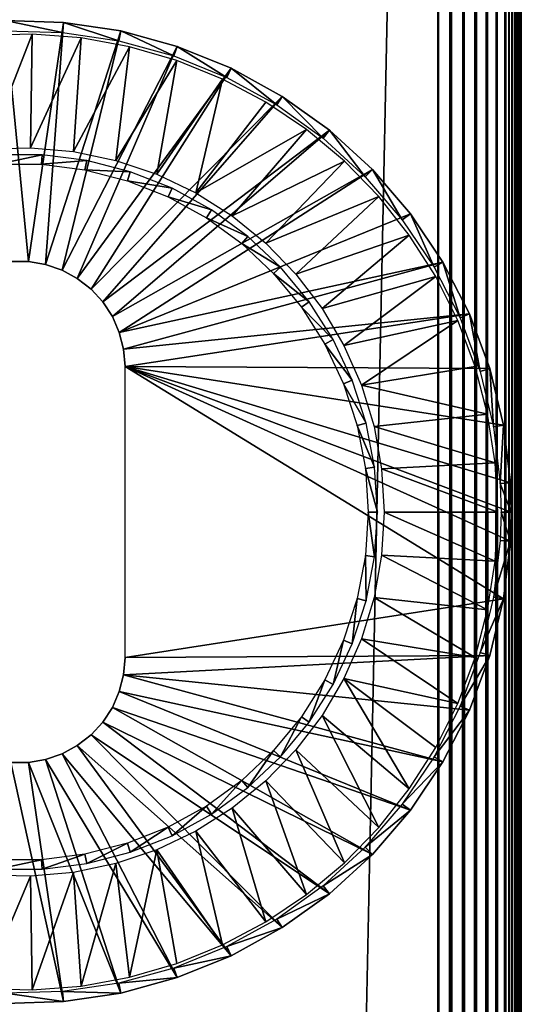
# Model space of a CAD drawing. Extents: x 0 to 530, y 0 to 1232.
# Drawn here: x 15 to 30, y 1102 to 1131 of the extents above; entities that cross this region are included whole.
import ezdxf

# ---------------------------------------------------------------- set-up
doc = ezdxf.new("R2010")
doc.units = 0
doc.header["$MEASUREMENT"] = 0

msp = doc.modelspace()

# ---------------------------------------------------------------- linework, layer by layer
for points in [[(2.499998, 4.000068, 38), (2.499998, 1229, 38), (27.499989, 29.000044, 38)], [(27.499989, 29.000044, 38), (2.499998, 1229, 38), (27.499989, 1204, 38)], [(2.499998, 4.000068, 68), (27.499989, 1204, 68), (2.499998, 1229, 68)], [(27.499989, 1204, 39.5), (2.499998, 1229, 39.5), (27.499989, 29.000044, 39.5)], [(27.499989, 29.000044, 39.5), (2.499998, 1229, 39.5), (2.499998, 4.000068, 39.5)], [(2.499998, 1229, 66.5), (27.499989, 1204, 66.5), (2.499998, 4.000068, 66.5)], [(27.499989, 29.000044, 68), (27.499989, 1204, 68), (2.499998, 4.000068, 68)], [(2.499998, 4.000068, 66.5), (27.499989, 1204, 66.5), (27.499989, 29.000044, 66.5)], [(27.891069, 1203.609009, 38.030777), (27.499989, 29.000044, 38), (27.499989, 1204, 38)], [(27.891069, 29.391171, 67.969223), (27.891069, 1203.609009, 67.969223), (27.499989, 1204, 68)], [(27.891069, 29.391171, 67.969223), (27.499989, 1204, 68), (27.499989, 29.000044, 68)], [(27.891069, 1203.609009, 38.030777), (27.891069, 29.391171, 38.030777), (27.499989, 29.000044, 38)], [(28.272524, 1203.227539, 38.122356), (27.891069, 29.391171, 38.030777), (27.891069, 1203.609009, 38.030777)], [(28.272524, 29.77264, 67.87764), (28.272524, 1203.227539, 67.87764), (27.891069, 1203.609009, 67.969223)], [(28.272524, 29.77264, 67.87764), (27.891069, 1203.609009, 67.969223), (27.891069, 29.391171, 67.969223)], [(28.272524, 1203.227539, 38.122356), (28.272524, 29.77264, 38.122356), (27.891069, 29.391171, 38.030777)], [(28.634966, 1202.865112, 38.272484), (28.272524, 29.77264, 38.122356), (28.272524, 1203.227539, 38.122356)], [(28.634966, 30.135036, 67.727516), (28.634966, 1202.865112, 67.727516), (28.272524, 1203.227539, 67.87764)], [(28.634966, 30.135036, 67.727516), (28.272524, 1203.227539, 67.87764), (28.272524, 29.77264, 67.87764)], [(28.634966, 1202.865112, 38.272484), (28.634966, 30.135036, 38.272484), (28.272524, 29.77264, 38.122356)], [(28.969452, 1202.53064, 38.477459), (28.634966, 30.135036, 38.272484), (28.634966, 1202.865112, 38.272484)], [(28.969452, 30.469536, 67.522545), (28.969452, 1202.53064, 67.522545), (28.634966, 1202.865112, 67.727516)], [(28.969452, 30.469536, 67.522545), (28.634966, 1202.865112, 67.727516), (28.634966, 30.135036, 67.727516)], [(28.969452, 1202.53064, 38.477459), (28.969452, 30.469536, 38.477459), (28.634966, 30.135036, 38.272484)], [(29.267757, 1202.2323, 38.732231), (28.969452, 30.469536, 38.477459), (28.969452, 1202.53064, 38.477459)], [(29.267757, 30.767799, 67.267769), (29.267757, 1202.2323, 67.267769), (28.969452, 1202.53064, 67.522545)], [(29.267757, 30.767799, 67.267769), (28.969452, 1202.53064, 67.522545), (28.969452, 30.469536, 67.522545)], [(29.267757, 1202.2323, 38.732231), (29.267757, 30.767799, 38.732231), (28.969452, 30.469536, 38.477459)], [(29.522524, 1201.977539, 39.030537), (29.267757, 30.767799, 38.732231), (29.267757, 1202.2323, 38.732231)], [(29.522524, 31.022549, 66.96946), (29.267757, 1202.2323, 67.267769), (29.267757, 30.767799, 67.267769)], [(29.522524, 31.022549, 66.96946), (29.522524, 1201.977539, 66.96946), (29.267757, 1202.2323, 67.267769)], [(29.522524, 1201.977539, 39.030537), (29.522524, 31.022549, 39.030537), (29.267757, 30.767799, 38.732231)], [(29.727503, 31.227589, 39.365025), (29.631584, 31.131626, 39.193752), (29.522524, 1201.977539, 39.030537)], [(29.631584, 1201.868408, 39.193752), (29.727503, 31.227589, 39.365025), (29.522524, 1201.977539, 39.030537)], [(29.631584, 31.131626, 39.193752), (29.522524, 31.022549, 39.030537), (29.522524, 1201.977539, 39.030537)], [(29.522524, 31.022549, 66.96946), (29.631584, 1201.868408, 66.806244), (29.522524, 1201.977539, 66.96946)], [(29.727503, 1201.772583, 66.634972), (29.631584, 1201.868408, 66.806244), (29.522524, 31.022549, 66.96946)], [(29.522524, 31.022549, 66.96946), (29.631584, 31.131626, 66.806244), (29.727503, 1201.772583, 66.634972)], [(29.727503, 1201.772583, 39.365025), (29.727503, 31.227589, 39.365025), (29.631584, 1201.868408, 39.193752)], [(29.727503, 1201.772583, 66.634972), (29.631584, 31.131626, 66.806244), (29.727503, 31.227589, 66.634972)], [(29.809683, 1201.690308, 39.543289), (29.877632, 31.377674, 39.727455), (29.727503, 1201.772583, 39.365025)], [(29.877632, 31.377674, 39.727455), (29.809683, 31.309723, 39.543289), (29.727503, 1201.772583, 39.365025)], [(29.727503, 1201.772583, 39.365025), (29.809683, 31.309723, 39.543289), (29.727503, 31.227589, 39.365025)], [(29.727503, 1201.772583, 66.634972), (29.727503, 31.227589, 66.634972), (29.809683, 1201.690308, 66.456711)], [(29.809683, 1201.690308, 66.456711), (29.727503, 31.227589, 66.634972), (29.877632, 1201.622437, 66.272545)], [(29.877632, 1201.622437, 39.727455), (29.877632, 31.377674, 39.727455), (29.809683, 1201.690308, 39.543289)], [(29.727503, 31.227589, 66.634972), (29.809683, 31.309723, 66.456711), (29.877632, 1201.622437, 66.272545)], [(29.877632, 1201.622437, 66.272545), (29.809683, 31.309723, 66.456711), (29.877632, 31.377674, 66.272545)], [(29.877632, 1201.622437, 39.727455), (29.930904, 1201.569092, 39.916386), (29.9692, 31.469227, 40.108913)], [(29.9692, 31.469227, 40.108913), (29.930904, 31.43096, 39.916386), (29.877632, 1201.622437, 39.727455)], [(29.877632, 1201.622437, 39.727455), (29.930904, 31.43096, 39.916386), (29.877632, 31.377674, 39.727455)], [(29.877632, 1201.622437, 66.272545), (29.877632, 31.377674, 66.272545), (29.930904, 1201.569092, 66.083611)], [(29.930904, 1201.569092, 66.083611), (29.877632, 31.377674, 66.272545), (29.9692, 1201.530762, 65.891083)], [(29.877632, 31.377674, 66.272545), (29.930904, 31.43096, 66.083611), (29.9692, 1201.530762, 65.891083)], [(29.9692, 31.469227, 40.108913), (29.930904, 1201.569092, 39.916386), (29.9692, 1201.530762, 40.108913)], [(29.9692, 1201.530762, 65.891083), (29.930904, 31.43096, 66.083611), (29.9692, 31.469227, 65.891083)], [(29.992283, 1201.50769, 40.303852), (29.999987, 1066.5, 40.5), (29.9692, 1201.530762, 40.108913)], [(29.999987, 1066.5, 40.5), (29.999987, 966.500061, 40.5), (29.9692, 1201.530762, 40.108913)], [(29.9692, 1201.530762, 40.108913), (29.999987, 966.500061, 40.5), (29.999987, 866.500061, 40.5)], [(29.9692, 1201.530762, 40.108913), (29.999987, 866.500061, 40.5), (29.999987, 766.500061, 40.5)], [(29.999987, 766.500061, 40.5), (29.999987, 666.500061, 40.5), (29.9692, 1201.530762, 40.108913)], [(29.9692, 1201.530762, 40.108913), (29.999987, 666.500061, 40.5), (29.999987, 566.500061, 40.5)], [(29.9692, 1201.530762, 40.108913), (29.999987, 566.500061, 40.5), (29.999987, 366.500031, 40.5)], [(29.9692, 31.469227, 40.108913), (29.9692, 1201.530762, 40.108913), (29.992283, 31.492352, 40.303852)], [(29.992283, 31.492352, 40.303852), (29.9692, 1201.530762, 40.108913), (29.999987, 366.500031, 40.5)], [(29.9692, 1201.530762, 65.891083), (29.9692, 31.469227, 65.891083), (29.992283, 1201.50769, 65.696144)], [(29.992283, 1201.50769, 65.696144), (29.9692, 31.469227, 65.891083), (29.999987, 766.500061, 65.5)], [(29.992283, 1201.50769, 40.303852), (29.999987, 1201.5, 40.5), (29.999987, 1066.5, 40.5)], [(29.992283, 1201.50769, 65.696144), (29.999987, 766.500061, 65.5), (29.999987, 866.500061, 65.5)], [(29.999987, 866.500061, 65.5), (29.999987, 966.500061, 65.5), (29.992283, 1201.50769, 65.696144)], [(29.992283, 1201.50769, 65.696144), (29.999987, 966.500061, 65.5), (29.999987, 1066.5, 65.5)], [(29.992283, 1201.50769, 65.696144), (29.999987, 1066.5, 65.5), (29.999987, 1201.5, 65.5)], [(29.999987, 1131.251587, 49.211475), (29.999987, 1131.161499, 48.994015), (29.999987, 1201.5, 44.337498)], [(29.999987, 1201.5, 44.337498), (29.999987, 1131.161499, 48.994015), (29.999987, 1131.038574, 48.79332)], [(29.999987, 1201.5, 44.337498), (29.999987, 1131.038574, 48.79332), (29.999987, 1130.885742, 48.614338)], [(29.999987, 1130.505981, 57.66151), (29.999987, 1201.5, 65.5), (29.999987, 1130.288574, 57.751583)], [(29.999987, 1130.288574, 57.751583), (29.999987, 1201.5, 65.5), (29.999987, 1130.059692, 57.80653)], [(29.999987, 1130.885742, 48.614338), (29.999987, 1130.706665, 48.461475), (29.999987, 1201.5, 44.337498)], [(29.999987, 1201.5, 44.337498), (29.999987, 1130.706665, 48.461475), (29.999987, 1130.505981, 48.33849)], [(29.999987, 1201.5, 44.337498), (29.999987, 1130.505981, 48.33849), (29.999987, 1130.288574, 48.248413)], [(29.999987, 1130.505981, 57.66151), (29.999987, 1130.706665, 57.538525), (29.999987, 1201.5, 65.5)], [(29.999987, 1201.5, 65.5), (29.999987, 1130.706665, 57.538525), (29.999987, 1130.885742, 57.385658)], [(29.999987, 1201.5, 65.5), (29.999987, 1130.885742, 57.385658), (29.999987, 1131.038574, 57.206676)], [(29.999987, 1131.038574, 57.206676), (29.999987, 1131.161499, 57.005985), (29.999987, 1201.5, 65.5)], [(29.999987, 1201.5, 65.5), (29.999987, 1131.161499, 57.005985), (29.999987, 1131.251587, 56.788525)], [(29.999987, 1129.825073, 48.174999), (29.999987, 1066.5, 44.337498), (29.999987, 1201.5, 44.337498)], [(29.999987, 1129.825073, 48.174999), (29.999987, 1201.5, 44.337498), (29.999987, 1130.059692, 48.193466)], [(29.999987, 1130.059692, 48.193466), (29.999987, 1201.5, 44.337498), (29.999987, 1130.288574, 48.248413)], [(29.999987, 1066.5, 65.5), (29.999987, 1103.175049, 57.825001), (29.999987, 1201.5, 65.5)], [(29.999987, 1201.5, 65.5), (29.999987, 1103.175049, 57.825001), (29.999987, 1129.825073, 57.825001)], [(29.999987, 1201.5, 65.5), (29.999987, 1129.825073, 57.825001), (29.999987, 1130.059692, 57.80653)], [(29.999987, 1066.5, 44.337498), (29.999987, 1066.5, 40.5), (29.999987, 1201.5, 40.5)], [(29.999987, 1066.5, 44.337498), (29.999987, 1201.5, 40.5), (29.999987, 1201.5, 44.337498)], [(14.739871, 1123.989258), (14.564365, 1131.193604), (15.260116, 1123.989258)], [(15.260116, 1123.989258), (14.564365, 1131.193604), (16.305283, 1131.141968)], [(16.278236, 1130.838623, 34.900871), (16.305283, 1131.141968), (14.564365, 1131.193604)], [(16.278236, 1130.838623, 34.900871), (14.564365, 1131.193604), (14.573395, 1130.88916, 34.900871)], [(15.260116, 1123.989258), (16.305283, 1131.141968), (15.773267, 1123.903687)], [(15.773267, 1123.903687), (16.305283, 1131.141968), (18.027872, 1130.884766)], [(17.965137, 1130.586792, 34.900871), (16.305283, 1131.141968), (16.278236, 1130.838623, 34.900871)], [(17.965137, 1130.586792, 34.900871), (18.027872, 1130.884766), (16.305283, 1131.141968)], [(14.032096, 1127.356934, 35), (15.368059, 1130.790771, 35), (13.896733, 1130.752808, 35)], [(15.322983, 1127.395264, 35), (15.368059, 1130.790771, 35), (14.032096, 1127.356934, 35)], [(15.322983, 1127.395264, 35), (16.835495, 1130.677124, 35), (15.368059, 1130.790771, 35)], [(15.773267, 1123.903687), (18.027872, 1130.884766), (16.265333, 1123.734741)], [(16.265333, 1123.734741), (18.027872, 1130.884766), (19.707949, 1130.425781)], [(19.610405, 1130.137207, 34.900871), (18.027872, 1130.884766), (17.965137, 1130.586792, 34.900871)], [(19.610405, 1130.137207, 34.900871), (19.707949, 1130.425781), (18.027872, 1130.884766)], [(16.609325, 1127.28064, 35), (16.835495, 1130.677124, 35), (15.322983, 1127.395264, 35)], [(16.265333, 1123.734741), (19.707949, 1130.425781), (16.722874, 1123.487061)], [(16.609325, 1127.28064, 35), (18.283472, 1130.41333, 35), (16.835495, 1130.677124, 35)], [(17.873079, 1127.014526, 35), (18.283472, 1130.41333, 35), (16.609325, 1127.28064, 35)], [(16.722874, 1123.487061), (19.707949, 1130.425781), (21.321938, 1129.771118)], [(17.873079, 1127.014526, 35), (19.696638, 1130.001953, 35), (18.283472, 1130.41333, 35)], [(21.190956, 1129.496216, 34.900871), (19.707949, 1130.425781), (19.610405, 1130.137207, 34.900871)], [(21.190956, 1129.496216, 34.900871), (21.321938, 1129.771118), (19.707949, 1130.425781)], [(19.096508, 1126.600952, 35), (19.696638, 1130.001953, 35), (17.873079, 1127.014526, 35)], [(19.096508, 1126.600952, 35), (21.06002, 1129.447388, 35), (19.696638, 1130.001953, 35)], [(29.999987, 1103.175049, 48.174999), (29.999987, 1066.5, 44.337498), (29.999987, 1129.825073, 48.174999)], [(16.722874, 1123.487061), (21.321938, 1129.771118), (17.13343, 1123.167603)], [(17.13343, 1123.167603), (21.321938, 1129.771118), (22.847191, 1128.930298)], [(22.684605, 1128.672729, 34.900871), (21.321938, 1129.771118), (21.190956, 1129.496216, 34.900871)], [(22.684605, 1128.672729, 34.900871), (22.847191, 1128.930298), (21.321938, 1129.771118)], [(20.262421, 1126.045532, 35), (21.06002, 1129.447388, 35), (19.096508, 1126.600952, 35)], [(20.262421, 1126.045532, 35), (22.359163, 1128.755737, 35), (21.06002, 1129.447388, 35)], [(17.13343, 1123.167603), (22.847191, 1128.930298), (17.485783, 1122.78479)], [(17.485783, 1122.78479), (22.847191, 1128.930298), (24.26228, 1127.914917)], [(24.070368, 1127.678467, 34.900871), (22.847191, 1128.930298), (22.684605, 1128.672729, 34.900871)], [(24.070368, 1127.678467, 34.900871), (24.26228, 1127.914917), (22.847191, 1128.930298)], [(20.262421, 1126.045532, 35), (23.580313, 1127.934082, 35), (22.359163, 1128.755737, 35)], [(17.485783, 1122.78479), (24.26228, 1127.914917), (17.770334, 1122.349243)], [(17.770334, 1122.349243), (24.26228, 1127.914917), (25.54734, 1126.73938)], [(21.354467, 1125.356201, 35), (23.580313, 1127.934082, 35), (20.262421, 1126.045532, 35)], [(21.354467, 1125.356201, 35), (24.710491, 1126.991211, 35), (23.580313, 1127.934082, 35)], [(25.3288, 1126.527222, 34.900871), (24.26228, 1127.914917), (24.070368, 1127.678467, 34.900871)], [(25.3288, 1126.527222, 34.900871), (25.54734, 1126.73938), (24.26228, 1127.914917)], [(14.345825, 1126.897583, 2.699994), (15.67173, 1127.177246, 34.800007), (14.328241, 1127.177246, 34.800007)], [(15.654146, 1126.897583, 2.699994), (15.67173, 1127.177246, 34.800007), (14.345825, 1126.897583, 2.699994)], [(15.654146, 1126.897583, 2.699994), (17.004639, 1127.008789, 34.800007), (15.67173, 1127.177246, 34.800007)], [(16.952143, 1126.733643, 2.699994), (17.004639, 1127.008789, 34.800007), (15.654146, 1126.897583, 2.699994)], [(16.952143, 1126.733643, 2.699994), (18.305927, 1126.674683, 34.800007), (17.004639, 1127.008789, 34.800007)], [(22.3573, 1124.54248, 35), (24.710491, 1126.991211, 35), (21.354467, 1125.356201, 35)], [(22.3573, 1124.54248, 35), (25.737732, 1125.937256, 35), (24.710491, 1126.991211, 35)], [(18.219366, 1126.408203, 2.699994), (18.305927, 1126.674683, 34.800007), (16.952143, 1126.733643, 2.699994)], [(17.770334, 1122.349243), (25.54734, 1126.73938), (17.979309, 1121.872803)], [(25.54734, 1126.73938), (26.684343, 1125.420044), (17.979309, 1121.872803)], [(18.219366, 1126.408203, 2.699994), (19.555077, 1126.180054, 34.800007), (18.305927, 1126.674683, 34.800007)], [(26.442259, 1125.235229, 34.900871), (25.54734, 1126.73938), (25.3288, 1126.527222, 34.900871)], [(26.442259, 1125.235229, 34.900871), (26.684343, 1125.420044), (25.54734, 1126.73938)], [(19.435808, 1125.926636, 2.699994), (19.555077, 1126.180054, 34.800007), (18.219366, 1126.408203, 2.699994)], [(19.435808, 1125.926636, 2.699994), (20.732403, 1125.532837, 34.800007), (19.555077, 1126.180054, 34.800007)], [(20.582289, 1125.296387, 2.699994), (20.732403, 1125.532837, 34.800007), (19.435808, 1125.926636, 2.699994)], [(23.256853, 1123.615845, 35), (25.737732, 1125.937256, 35), (22.3573, 1124.54248, 35)], [(23.256853, 1123.615845, 35), (26.651159, 1124.783081, 35), (25.737732, 1125.937256, 35)], [(17.979309, 1121.872803), (26.684343, 1125.420044), (27.65733, 1123.975464)], [(20.582289, 1125.296387, 2.699994), (21.819309, 1124.743164, 34.800007), (20.732403, 1125.532837, 34.800007)], [(27.395069, 1123.820557, 34.900871), (26.684343, 1125.420044), (26.442259, 1125.235229, 34.900871)], [(27.395069, 1123.820557, 34.900871), (27.65733, 1123.975464), (26.684343, 1125.420044)], [(21.640747, 1124.527344, 2.699994), (21.819309, 1124.743164, 34.800007), (20.582289, 1125.296387, 2.699994)], [(21.640747, 1124.527344, 2.699994), (22.798672, 1123.823486, 34.800007), (21.819309, 1124.743164, 34.800007)], [(22.594467, 1123.631714, 2.699994), (22.798672, 1123.823486, 34.800007), (21.640747, 1124.527344, 2.699994)], [(24.040504, 1122.589233, 35), (26.651159, 1124.783081, 35), (23.256853, 1123.615845, 35)], [(24.040504, 1122.589233, 35), (27.441084, 1123.54126, 35), (26.651159, 1124.783081, 35)], [(14.739871, 1123.989258, 2.499998), (14.739871, 1123.989258), (15.260116, 1123.989258, 2.499998)], [(15.260116, 1123.989258, 2.499998), (14.739871, 1123.989258), (15.260116, 1123.989258)], [(15.260116, 1123.989258, 2.499998), (15.260116, 1123.989258), (15.773267, 1123.903687, 2.499998)], [(15.773267, 1123.903687, 2.499998), (15.260116, 1123.989258), (15.773267, 1123.903687)], [(17.979309, 1121.872803), (27.65733, 1123.975464), (18.107027, 1121.36853)], [(18.107027, 1121.36853), (27.65733, 1123.975464), (28.45262, 1122.425903)], [(28.173893, 1122.303223, 34.900871), (27.65733, 1123.975464), (27.395069, 1123.820557, 34.900871)], [(28.173893, 1122.303223, 34.900871), (28.45262, 1122.425903), (27.65733, 1123.975464)], [(15.773267, 1123.903687, 2.499998), (15.773267, 1123.903687), (16.265333, 1123.734741, 2.499998)], [(16.265333, 1123.734741, 2.499998), (15.773267, 1123.903687), (16.265333, 1123.734741)], [(16.265333, 1123.734741, 2.499998), (16.265333, 1123.734741), (16.722874, 1123.487061, 2.499998)], [(16.722874, 1123.487061, 2.499998), (16.265333, 1123.734741), (16.722874, 1123.487061)], [(22.594467, 1123.631714, 2.699994), (23.655056, 1122.78833, 34.800007), (22.798672, 1123.823486, 34.800007)], [(23.428425, 1122.623657, 2.699994), (23.655056, 1122.78833, 34.800007), (22.594467, 1123.631714, 2.699994)], [(16.722874, 1123.487061, 2.499998), (16.722874, 1123.487061), (17.13343, 1123.167603, 2.499998)], [(17.13343, 1123.167603, 2.499998), (16.722874, 1123.487061), (17.13343, 1123.167603)], [(24.697245, 1121.477295, 35), (27.441084, 1123.54126, 35), (24.040504, 1122.589233, 35)], [(24.697245, 1121.477295, 35), (28.099134, 1122.224731, 35), (27.441084, 1123.54126, 35)], [(17.13343, 1123.167603, 2.499998), (17.13343, 1123.167603), (17.485783, 1122.78479, 2.499998)], [(17.485783, 1122.78479, 2.499998), (17.13343, 1123.167603), (17.485783, 1122.78479)], [(17.485783, 1122.78479, 2.499998), (17.485783, 1122.78479), (17.770334, 1122.349243, 2.499998)], [(17.770334, 1122.349243, 2.499998), (17.485783, 1122.78479), (17.770334, 1122.349243)], [(23.428425, 1122.623657, 2.699994), (24.374931, 1121.653931, 34.800007), (23.655056, 1122.78833, 34.800007)], [(24.12945, 1121.519043, 2.699994), (24.374931, 1121.653931, 34.800007), (23.428425, 1122.623657, 2.699994)], [(17.770334, 1122.349243, 2.499998), (17.770334, 1122.349243), (17.979309, 1121.872803, 2.499998)], [(17.979309, 1121.872803, 2.499998), (17.770334, 1122.349243), (17.979309, 1121.872803)], [(18.107027, 1121.36853), (28.45262, 1122.425903), (18.149986, 1120.850098)], [(18.149986, 1120.850098), (28.45262, 1122.425903), (29.059082, 1120.793335)], [(25.217861, 1120.29541, 35), (28.099134, 1122.224731, 35), (24.697245, 1121.477295, 35)], [(25.217861, 1120.29541, 35), (28.61832, 1120.847534, 35), (28.099134, 1122.224731, 35)], [(28.76778, 1120.704346, 34.900871), (28.45262, 1122.425903), (28.173893, 1122.303223, 34.900871)], [(28.76778, 1120.704346, 34.900871), (29.059082, 1120.793335), (28.45262, 1122.425903)], [(17.979309, 1121.872803, 2.499998), (17.979309, 1121.872803), (18.107027, 1121.36853, 2.499998)], [(18.107027, 1121.36853, 2.499998), (17.979309, 1121.872803), (18.107027, 1121.36853)], [(24.12945, 1121.519043, 2.699994), (24.946972, 1120.438354, 34.800007), (24.374931, 1121.653931, 34.800007)], [(18.107027, 1121.36853, 2.499998), (18.107027, 1121.36853), (18.149986, 1120.850098, 2.499998)], [(18.149986, 1120.850098, 2.499998), (18.107027, 1121.36853), (18.149986, 1120.850098)], [(24.686516, 1120.335205, 2.699994), (24.946972, 1120.438354, 34.800007), (24.12945, 1121.519043, 2.699994)], [(29.674171, 1117.37085), (29.699982, 1116.5), (18.149986, 1120.850098)], [(29.674171, 1117.37085), (18.149986, 1120.850098), (29.468178, 1119.100342)], [(18.149986, 1120.850098), (29.059082, 1120.793335), (29.468178, 1119.100342)], [(29.699982, 1116.5), (29.674171, 1115.62915), (18.149986, 1120.850098)], [(18.149986, 1120.850098), (29.674171, 1115.62915), (29.468178, 1113.89978)], [(18.149986, 1120.850098), (29.468178, 1113.89978), (18.149986, 1112.150024)], [(28.993145, 1119.424194, 35), (28.61832, 1120.847534, 35), (25.217861, 1120.29541, 35)], [(29.168398, 1119.046509, 34.900871), (29.059082, 1120.793335), (28.76778, 1120.704346, 34.900871)], [(29.168398, 1119.046509, 34.900871), (29.468178, 1119.100342), (29.059082, 1120.793335)], [(24.686516, 1120.335205, 2.699994), (25.362133, 1119.160645, 34.800007), (24.946972, 1120.438354, 34.800007)], [(25.090799, 1119.090942, 2.699994), (25.362133, 1119.160645, 34.800007), (24.686516, 1120.335205, 2.699994)], [(25.595039, 1119.060303, 35), (28.993145, 1119.424194, 35), (25.217861, 1120.29541, 35)], [(25.595039, 1119.060303, 35), (29.219643, 1117.969971, 35), (28.993145, 1119.424194, 35)], [(25.090799, 1119.090942, 2.699994), (25.613874, 1117.840942, 34.800007), (25.362133, 1119.160645, 34.800007)], [(25.335953, 1117.805786, 2.699994), (25.613874, 1117.840942, 34.800007), (25.090799, 1119.090942, 2.699994)], [(25.823475, 1117.789185, 35), (29.219643, 1117.969971, 35), (25.595039, 1119.060303, 35)], [(29.370129, 1117.352783, 34.900871), (29.468178, 1119.100342), (29.168398, 1119.046509, 34.900871)], [(29.370129, 1117.352783, 34.900871), (29.674171, 1117.37085), (29.468178, 1119.100342)], [(25.335953, 1117.805786, 2.699994), (25.698244, 1116.5, 34.800007), (25.613874, 1117.840942, 34.800007)], [(25.418102, 1116.5, 2.699994), (25.698244, 1116.5, 34.800007), (25.335953, 1117.805786, 2.699994)], [(25.823475, 1117.789185, 35), (29.295414, 1116.5, 35), (29.219643, 1117.969971, 35)], [(25.899992, 1116.5, 35), (29.295414, 1116.5, 35), (25.823475, 1117.789185, 35)], [(29.699982, 1116.5), (29.674171, 1117.37085), (29.370129, 1117.352783, 34.900871)], [(29.395416, 1116.5, 34.900871), (29.699982, 1116.5), (29.370129, 1117.352783, 34.900871)], [(25.335953, 1115.194336, 2.699994), (25.613874, 1115.15918, 34.800007), (25.418102, 1116.5, 2.699994)], [(25.418102, 1116.5, 2.699994), (25.613874, 1115.15918, 34.800007), (25.698244, 1116.5, 34.800007)], [(25.823475, 1115.210815, 35), (29.219643, 1115.030151, 35), (25.899992, 1116.5, 35)], [(25.899992, 1116.5, 35), (29.219643, 1115.030151, 35), (29.295414, 1116.5, 35)], [(29.370129, 1115.647217, 34.900871), (29.674171, 1115.62915), (29.395416, 1116.5, 34.900871)], [(29.395416, 1116.5, 34.900871), (29.674171, 1115.62915), (29.699982, 1116.5)], [(29.168398, 1113.953613, 34.900871), (29.674171, 1115.62915), (29.370129, 1115.647217, 34.900871)], [(29.168398, 1113.953613, 34.900871), (29.468178, 1113.89978), (29.674171, 1115.62915)], [(25.090799, 1113.90918, 2.699994), (25.362133, 1113.839478, 34.800007), (25.335953, 1115.194336, 2.699994)], [(25.335953, 1115.194336, 2.699994), (25.362133, 1113.839478, 34.800007), (25.613874, 1115.15918, 34.800007)], [(25.595039, 1113.939819, 35), (28.993145, 1113.575928, 35), (25.823475, 1115.210815, 35)], [(25.823475, 1115.210815, 35), (28.993145, 1113.575928, 35), (29.219643, 1115.030151, 35)], [(25.217861, 1112.70459, 35), (28.61832, 1112.152588, 35), (25.595039, 1113.939819, 35)], [(25.595039, 1113.939819, 35), (28.61832, 1112.152588, 35), (28.993145, 1113.575928, 35)], [(28.76778, 1112.295776, 34.900871), (29.468178, 1113.89978), (29.168398, 1113.953613, 34.900871)], [(18.149986, 1112.150024), (29.468178, 1113.89978), (29.059082, 1112.206787)], [(24.686516, 1112.664917, 2.699994), (24.946972, 1112.561768, 34.800007), (25.090799, 1113.90918, 2.699994)], [(25.090799, 1113.90918, 2.699994), (24.946972, 1112.561768, 34.800007), (25.362133, 1113.839478, 34.800007)], [(28.76778, 1112.295776, 34.900871), (29.059082, 1112.206787), (29.468178, 1113.89978)], [(24.12945, 1111.481079, 2.699994), (24.374931, 1111.346069, 34.800007), (24.686516, 1112.664917, 2.699994)], [(24.686516, 1112.664917, 2.699994), (24.374931, 1111.346069, 34.800007), (24.946972, 1112.561768, 34.800007)], [(24.697245, 1111.522827, 35), (28.099134, 1110.775391, 35), (25.217861, 1112.70459, 35)], [(25.217861, 1112.70459, 35), (28.099134, 1110.775391, 35), (28.61832, 1112.152588, 35)], [(18.149986, 1112.150024), (29.059082, 1112.206787), (18.107027, 1111.631592)], [(18.107027, 1111.631592), (29.059082, 1112.206787), (28.45262, 1110.574097)], [(18.149986, 1112.150024, 2.499998), (18.149986, 1112.150024), (18.107027, 1111.631592, 2.499998)], [(18.107027, 1111.631592, 2.499998), (18.149986, 1112.150024), (18.107027, 1111.631592)], [(28.173893, 1110.696899, 34.900871), (29.059082, 1112.206787), (28.76778, 1112.295776, 34.900871)], [(28.173893, 1110.696899, 34.900871), (28.45262, 1110.574097), (29.059082, 1112.206787)], [(18.107027, 1111.631592, 2.499998), (18.107027, 1111.631592), (17.979309, 1111.127197, 2.499998)], [(17.979309, 1111.127197, 2.499998), (18.107027, 1111.631592), (17.979309, 1111.127197)], [(18.107027, 1111.631592), (27.65733, 1109.024658), (17.979309, 1111.127197)], [(18.107027, 1111.631592), (28.45262, 1110.574097), (27.65733, 1109.024658)], [(23.428425, 1110.376465, 2.699994), (23.655056, 1110.211792, 34.800007), (24.12945, 1111.481079, 2.699994)], [(24.12945, 1111.481079, 2.699994), (23.655056, 1110.211792, 34.800007), (24.374931, 1111.346069, 34.800007)], [(24.040504, 1110.410767, 35), (26.651159, 1108.216919, 35), (24.697245, 1111.522827, 35)], [(24.697245, 1111.522827, 35), (26.651159, 1108.216919, 35), (27.441084, 1109.458862, 35)], [(24.697245, 1111.522827, 35), (27.441084, 1109.458862, 35), (28.099134, 1110.775391, 35)], [(17.979309, 1111.127197, 2.499998), (17.979309, 1111.127197), (17.770334, 1110.650757, 2.499998)], [(17.770334, 1110.650757, 2.499998), (17.979309, 1111.127197), (17.770334, 1110.650757)], [(17.979309, 1111.127197), (26.684343, 1107.580078), (17.770334, 1110.650757)], [(17.979309, 1111.127197), (27.65733, 1109.024658), (26.684343, 1107.580078)], [(27.395069, 1109.179565, 34.900871), (28.45262, 1110.574097), (28.173893, 1110.696899, 34.900871)], [(17.770334, 1110.650757, 2.499998), (17.770334, 1110.650757), (17.485783, 1110.215332, 2.499998)], [(17.485783, 1110.215332, 2.499998), (17.770334, 1110.650757), (17.485783, 1110.215332)], [(17.770334, 1110.650757), (25.54734, 1106.260742), (17.485783, 1110.215332)], [(17.770334, 1110.650757), (26.684343, 1107.580078), (25.54734, 1106.260742)], [(22.594467, 1109.368286, 2.699994), (22.798672, 1109.176636, 34.800007), (23.428425, 1110.376465, 2.699994)], [(23.428425, 1110.376465, 2.699994), (22.798672, 1109.176636, 34.800007), (23.655056, 1110.211792, 34.800007)], [(23.256853, 1109.384277, 35), (25.737732, 1107.062866, 35), (24.040504, 1110.410767, 35)], [(24.040504, 1110.410767, 35), (25.737732, 1107.062866, 35), (26.651159, 1108.216919, 35)], [(27.395069, 1109.179565, 34.900871), (27.65733, 1109.024658), (28.45262, 1110.574097)], [(17.485783, 1110.215332, 2.499998), (17.485783, 1110.215332), (17.13343, 1109.83252, 2.499998)], [(17.13343, 1109.83252, 2.499998), (17.485783, 1110.215332), (17.13343, 1109.83252)], [(17.485783, 1110.215332), (24.26228, 1105.085083), (17.13343, 1109.83252)], [(17.485783, 1110.215332), (25.54734, 1106.260742), (24.26228, 1105.085083)], [(17.13343, 1109.83252, 2.499998), (17.13343, 1109.83252), (16.722874, 1109.512939, 2.499998)], [(16.722874, 1109.512939, 2.499998), (17.13343, 1109.83252), (16.722874, 1109.512939)], [(17.13343, 1109.83252), (22.847191, 1104.069824), (16.722874, 1109.512939)], [(17.13343, 1109.83252), (24.26228, 1105.085083), (22.847191, 1104.069824)], [(16.722874, 1109.512939, 2.499998), (16.722874, 1109.512939), (16.265333, 1109.265381, 2.499998)], [(16.265333, 1109.265381, 2.499998), (16.722874, 1109.512939), (16.265333, 1109.265381)], [(16.722874, 1109.512939), (21.321938, 1103.228882), (16.265333, 1109.265381)], [(16.722874, 1109.512939), (22.847191, 1104.069824), (21.321938, 1103.228882)], [(16.265333, 1109.265381, 2.499998), (16.265333, 1109.265381), (15.773267, 1109.096436, 2.499998)], [(15.773267, 1109.096436, 2.499998), (16.265333, 1109.265381), (15.773267, 1109.096436)], [(16.265333, 1109.265381), (19.707949, 1102.574341), (15.773267, 1109.096436)], [(16.265333, 1109.265381), (21.321938, 1103.228882), (19.707949, 1102.574341)], [(21.640747, 1108.472778, 2.699994), (21.819309, 1108.256958, 34.800007), (22.594467, 1109.368286, 2.699994)], [(22.594467, 1109.368286, 2.699994), (21.819309, 1108.256958, 34.800007), (22.798672, 1109.176636, 34.800007)], [(22.3573, 1108.457642, 35), (24.710491, 1106.008789, 35), (23.256853, 1109.384277, 35)], [(23.256853, 1109.384277, 35), (24.710491, 1106.008789, 35), (25.737732, 1107.062866, 35)], [(14.739871, 1109.010742), (16.305283, 1101.858154), (14.564365, 1101.806519)], [(15.260116, 1109.010742, 2.499998), (15.260116, 1109.010742), (14.739871, 1109.010742, 2.499998)], [(14.739871, 1109.010742, 2.499998), (15.260116, 1109.010742), (14.739871, 1109.010742)], [(15.260116, 1109.010742), (16.305283, 1101.858154), (14.739871, 1109.010742)], [(15.773267, 1109.096436, 2.499998), (15.773267, 1109.096436), (15.260116, 1109.010742, 2.499998)], [(15.260116, 1109.010742, 2.499998), (15.773267, 1109.096436), (15.260116, 1109.010742)], [(15.773267, 1109.096436), (18.027872, 1102.115234), (15.260116, 1109.010742)], [(15.260116, 1109.010742), (18.027872, 1102.115234), (16.305283, 1101.858154)], [(15.773267, 1109.096436), (19.707949, 1102.574341), (18.027872, 1102.115234)], [(26.442259, 1107.764893, 34.900871), (27.65733, 1109.024658), (27.395069, 1109.179565, 34.900871)], [(26.442259, 1107.764893, 34.900871), (26.684343, 1107.580078), (27.65733, 1109.024658)], [(20.582289, 1107.703735, 2.699994), (20.732403, 1107.467163, 34.800007), (21.640747, 1108.472778, 2.699994)], [(21.640747, 1108.472778, 2.699994), (20.732403, 1107.467163, 34.800007), (21.819309, 1108.256958, 34.800007)], [(21.354467, 1107.643921, 35), (23.580313, 1105.06604, 35), (22.3573, 1108.457642, 35)], [(22.3573, 1108.457642, 35), (23.580313, 1105.06604, 35), (24.710491, 1106.008789, 35)], [(25.3288, 1106.4729, 34.900871), (26.684343, 1107.580078), (26.442259, 1107.764893, 34.900871)], [(19.435808, 1107.073486, 2.699994), (19.555077, 1106.819946, 34.800007), (20.582289, 1107.703735, 2.699994)], [(20.582289, 1107.703735, 2.699994), (19.555077, 1106.819946, 34.800007), (20.732403, 1107.467163, 34.800007)], [(20.262421, 1106.95459, 35), (22.359163, 1104.244385, 35), (21.354467, 1107.643921, 35)], [(21.354467, 1107.643921, 35), (22.359163, 1104.244385, 35), (23.580313, 1105.06604, 35)], [(25.3288, 1106.4729, 34.900871), (25.54734, 1106.260742), (26.684343, 1107.580078)], [(18.219366, 1106.591797, 2.699994), (18.305927, 1106.325439, 34.800007), (19.435808, 1107.073486, 2.699994)], [(19.435808, 1107.073486, 2.699994), (18.305927, 1106.325439, 34.800007), (19.555077, 1106.819946, 34.800007)], [(19.096508, 1106.39917, 35), (21.06002, 1103.552612, 35), (20.262421, 1106.95459, 35)], [(20.262421, 1106.95459, 35), (21.06002, 1103.552612, 35), (22.359163, 1104.244385, 35)], [(16.952143, 1106.266479, 2.699994), (17.004639, 1105.991333, 34.800007), (18.219366, 1106.591797, 2.699994)], [(18.219366, 1106.591797, 2.699994), (17.004639, 1105.991333, 34.800007), (18.305927, 1106.325439, 34.800007)], [(15.654146, 1106.102539, 2.699994), (15.67173, 1105.822876, 34.800007), (16.952143, 1106.266479, 2.699994)], [(16.952143, 1106.266479, 2.699994), (15.67173, 1105.822876, 34.800007), (17.004639, 1105.991333, 34.800007)], [(17.873079, 1105.985474, 35), (18.283472, 1102.586792, 35), (19.096508, 1106.39917, 35)], [(18.283472, 1102.586792, 35), (19.696638, 1102.998169, 35), (19.096508, 1106.39917, 35)], [(19.096508, 1106.39917, 35), (19.696638, 1102.998169, 35), (21.06002, 1103.552612, 35)], [(24.070368, 1105.321655, 34.900871), (25.54734, 1106.260742), (25.3288, 1106.4729, 34.900871)], [(24.070368, 1105.321655, 34.900871), (24.26228, 1105.085083), (25.54734, 1106.260742)], [(14.345825, 1106.102539, 2.699994), (14.328241, 1105.822876, 34.800007), (15.654146, 1106.102539, 2.699994)], [(15.654146, 1106.102539, 2.699994), (14.328241, 1105.822876, 34.800007), (15.67173, 1105.822876, 34.800007)], [(16.609325, 1105.719482, 35), (16.835495, 1102.322998, 35), (17.873079, 1105.985474, 35)], [(17.873079, 1105.985474, 35), (16.835495, 1102.322998, 35), (18.283472, 1102.586792, 35)], [(15.322983, 1105.604858, 35), (15.368059, 1102.209351, 35), (16.609325, 1105.719482, 35)], [(16.609325, 1105.719482, 35), (15.368059, 1102.209351, 35), (16.835495, 1102.322998, 35)], [(14.032096, 1105.643066, 35), (13.896733, 1102.247192, 35), (15.322983, 1105.604858, 35)], [(15.322983, 1105.604858, 35), (13.896733, 1102.247192, 35), (15.368059, 1102.209351, 35)], [(22.684605, 1104.327271, 34.900871), (24.26228, 1105.085083), (24.070368, 1105.321655, 34.900871)], [(22.684605, 1104.327271, 34.900871), (22.847191, 1104.069824), (24.26228, 1105.085083)], [(21.190956, 1103.503906, 34.900871), (22.847191, 1104.069824), (22.684605, 1104.327271, 34.900871)], [(21.190956, 1103.503906, 34.900871), (21.321938, 1103.228882), (22.847191, 1104.069824)], [(19.610405, 1102.862915, 34.900871), (21.321938, 1103.228882), (21.190956, 1103.503906, 34.900871)], [(19.610405, 1102.862915, 34.900871), (19.707949, 1102.574341), (21.321938, 1103.228882)], [(29.999987, 1103.175049, 48.174999), (29.999987, 1102.94043, 48.193466), (29.999987, 1066.5, 44.337498)], [(29.999987, 1066.5, 65.5), (29.999987, 1102.94043, 57.80653), (29.999987, 1103.175049, 57.825001)], [(17.965137, 1102.41333, 34.900871), (19.707949, 1102.574341), (19.610405, 1102.862915, 34.900871)], [(29.999987, 1066.5, 44.337498), (29.999987, 1102.94043, 48.193466), (29.999987, 1102.711548, 48.248413)], [(29.999987, 1102.711548, 57.751583), (29.999987, 1102.94043, 57.80653), (29.999987, 1066.5, 65.5)], [(17.965137, 1102.41333, 34.900871), (18.027872, 1102.115234), (19.707949, 1102.574341)], [(29.999987, 1066.5, 44.337498), (29.999987, 1102.711548, 48.248413), (29.999987, 1102.494019, 48.33849)], [(29.999987, 1066.5, 65.5), (29.999987, 1102.494019, 57.66151), (29.999987, 1102.711548, 57.751583)], [(29.999987, 1102.494019, 48.33849), (29.999987, 1102.293335, 48.461475), (29.999987, 1066.5, 44.337498)], [(29.999987, 1066.5, 65.5), (29.999987, 1102.293335, 57.538525), (29.999987, 1102.494019, 57.66151)], [(14.573395, 1102.110962, 34.900871), (16.305283, 1101.858154), (16.278236, 1102.161499, 34.900871)], [(16.278236, 1102.161499, 34.900871), (18.027872, 1102.115234), (17.965137, 1102.41333, 34.900871)], [(16.278236, 1102.161499, 34.900871), (16.305283, 1101.858154), (18.027872, 1102.115234)], [(29.999987, 1066.5, 44.337498), (29.999987, 1102.293335, 48.461475), (29.999987, 1102.11438, 48.614338)], [(29.999987, 1102.11438, 57.385658), (29.999987, 1102.293335, 57.538525), (29.999987, 1066.5, 65.5)], [(14.573395, 1102.110962, 34.900871), (14.564365, 1101.806519), (16.305283, 1101.858154)], [(29.999987, 1066.5, 44.337498), (29.999987, 1102.11438, 48.614338), (29.999987, 1101.961548, 48.79332)], [(29.999987, 1066.5, 65.5), (29.999987, 1101.961548, 57.206676), (29.999987, 1102.11438, 57.385658)], [(29.999987, 1101.838501, 48.994015), (29.999987, 1066.5, 44.337498), (29.999987, 1101.961548, 48.79332)], [(29.999987, 1066.5, 65.5), (29.999987, 1101.838501, 57.005985), (29.999987, 1101.961548, 57.206676)], [(29.999987, 1101.748413, 49.211475), (29.999987, 1066.5, 44.337498), (29.999987, 1101.838501, 48.994015)], [(29.999987, 1101.748413, 56.788525), (29.999987, 1101.838501, 57.005985), (29.999987, 1066.5, 65.5)]]:
    msp.add_3dface(points)

doc.saveas('drawing.dxf')
